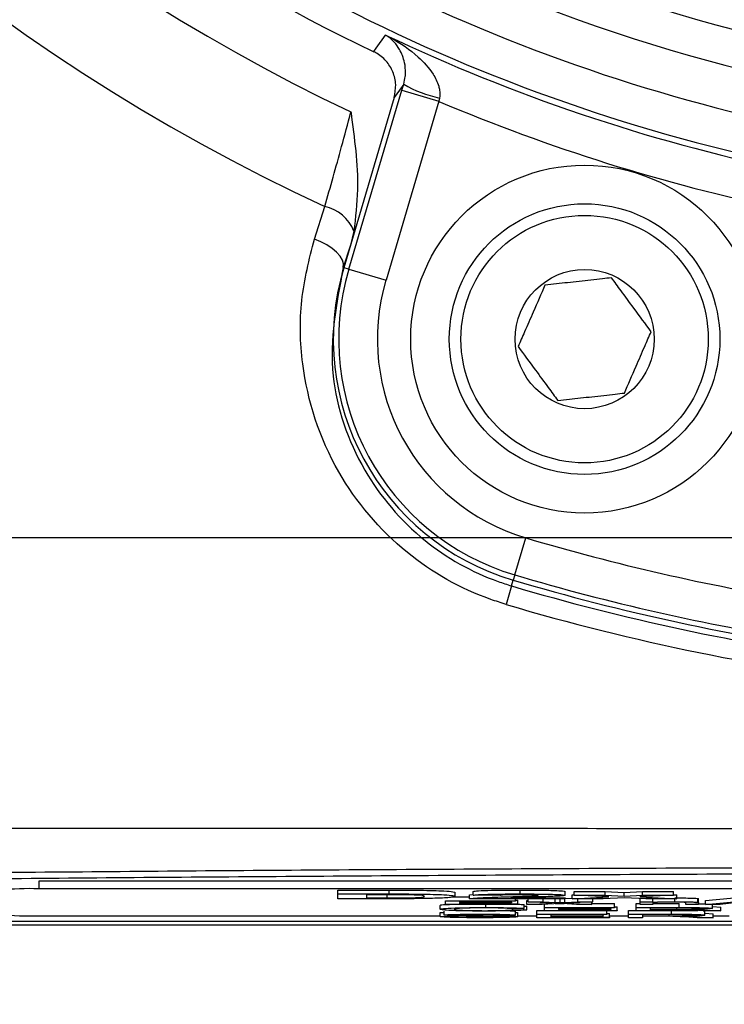
# Model space of a CAD drawing. Units: millimetres. Extents: x -5 to 599, y -5 to 425.
# Drawn here: x 341 to 350, y 271 to 283 of the extents above; entities that cross this region are included whole.
import ezdxf

# ---------------------------------------------------------------- set-up
doc = ezdxf.new("R2010")
doc.units = ezdxf.units.MM
doc.header["$PDSIZE"] = -1
doc.layers.add('DIMENSIONS', color=7, linetype='Continuous')
doc.styles.add('SLDTEXTSTYLE1', font='GOTHIC.TTF', dxfattribs={"width": 0.913})
doc.dimstyles.new('SLDDIMSTYLE0', dxfattribs={"dimtxt": 3.704167, "dimasz": 4.7625, "dimexe": 0, "dimexo": 0.0625, "dimgap": 0.926042, "dimtad": 1, "dimdec": 1, "dimlfac": 2, "dimrnd": 1e-09, "dimzin": 4, "dimdsep": 46, "dimtxsty": 'SLDTEXTSTYLE1', "dimsah": 1, "dimcen": 0.09, "dimadec": 0, "dimazin": 1, "dimtfac": 1, "dimtdec": 1, "dimtofl": 0, "dimtmove": 0, "dimatfit": 3, "dimfxl": 1, "dimfrac": 2, "dimtolj": 1, "dimtzin": 12, "dimarcsym": 0})
doc.dimstyles.new('SLDDIMSTYLE1', dxfattribs={"dimtxt": 3.704167, "dimasz": 4.7625, "dimexe": 0, "dimexo": 0.0625, "dimgap": 0.926042, "dimtad": 1, "dimdec": 1, "dimlfac": 2, "dimrnd": 1e-09, "dimzin": 12, "dimdsep": 46, "dimtxsty": 'SLDTEXTSTYLE1', "dimsah": 1, "dimcen": 0.09, "dimadec": 0, "dimazin": 3, "dimtfac": 1, "dimtdec": 1, "dimtofl": 0, "dimtmove": 0, "dimatfit": 3, "dimfxl": 1, "dimfrac": 2, "dimtolj": 1, "dimtzin": 12, "dimarcsym": 0})

# ---------------------------------------------------------------- blocks, each defined once
blk = doc.blocks.new('_D_4')
at = {"layer": 'Defpoints', "color": 0}
for p in [(322.643, 273.513), (388.252, 273.513), (388.252, 239.085)]:
    blk.add_point(p, dxfattribs=at)
at = {"layer": 'DIMENSIONS', "color": 0, "lineweight": -2}
for p, q in [((322.643, 273.451), (322.643, 239.085)), ((388.252, 273.451), (388.252, 239.085)), ((327.406, 239.085), (383.489, 239.085))]:
    blk.add_line(p, q, dxfattribs=at)
at = {"layer": 'DIMENSIONS', "color": 0}
for points in [[(327.406, 239.878), (327.406, 238.291), (322.643, 239.085)], [(383.489, 238.291), (383.489, 239.878), (388.252, 239.085)]]:
    blk.add_solid(points, dxfattribs=at)
at = {"layer": 'DIMENSIONS', "color": 0, "insert": (355.448, 244.811), "char_height": 3.70417, "attachment_point": 2, "style": 'SLDTEXTSTYLE1'}
blk.add_mtext('\\A1;131.2 [5.17]', dxfattribs=at)
blk = doc.blocks.new('_D_6')
at = {"layer": 'Defpoints', "color": 0}
for p in [(385.202, 331.563), (247.436, 276.563), (385.202, 276.563)]:
    blk.add_point(p, dxfattribs=at)
at = {"layer": 'DIMENSIONS', "color": 0, "lineweight": -2}
for p, q in [((385.139, 331.563), (247.436, 331.563)), ((247.436, 326.801), (247.436, 281.326)), ((385.139, 276.563), (247.436, 276.563))]:
    blk.add_line(p, q, dxfattribs=at)
at = {"layer": 'DIMENSIONS', "color": 0}
for points in [[(248.23, 326.801), (246.642, 326.801), (247.436, 331.563)], [(246.642, 281.326), (248.23, 281.326), (247.436, 276.563)]]:
    blk.add_solid(points, dxfattribs=at)
at = {"layer": 'DIMENSIONS', "color": 0, "insert": (241.71, 304.579), "char_height": 3.70417, "attachment_point": 2, "rotation": 90, "style": 'SLDTEXTSTYLE1'}
blk.add_mtext('\\A1;110.0 [4.33]', dxfattribs=at)

msp = doc.modelspace()

# ---------------------------------------------------------------- linework, layer by layer
at = {"color": 0, "linetype": 'Continuous', "lineweight": 25}
for p, q in [((345.579, 282.351), (345.602, 282.431)), ((345.478, 282.257), (344.826, 280.057)), ((344.893, 280.037), (345.579, 282.351)), ((345.579, 282.351), (346.058, 282.209)), ((346.066, 282.251), (346.058, 282.209)), ((346.058, 282.209), (345.373, 279.895)), ((344.446, 280.428), (344.581, 280.85)), ((344.957, 280.529), (344.912, 280.347)), ((344.912, 280.347), (344.82, 280.059)), ((344.912, 280.347), (344.826, 280.057)), ((344.82, 280.059), (344.826, 280.057)), ((344.893, 280.037), (344.826, 280.057)), ((344.893, 280.037), (345.373, 279.895)), ((347.039, 276.085), (347.181, 276.564)), ((346.997, 275.943), (347.019, 276.018)), ((347.039, 276.085), (347.019, 276.018)), ((346.997, 275.943), (346.926, 275.704)), ((340.882, 272.127), (340.882, 272.027)), ((369.882, 272.127), (340.882, 272.127)), ((369.882, 272.027), (340.882, 272.027)), ((344.748, 272.011), (345.415, 272.011)), ((344.748, 271.961), (344.748, 272.011)), ((344.748, 271.961), (345.415, 271.961)), ((344.748, 271.898), (344.748, 271.961)), ((345.281, 271.95), (345.122, 271.95)), ((345.122, 271.95), (345.122, 271.908)), ((345.386, 271.908), (345.386, 271.958)), ((345.415, 271.961), (345.415, 272.011)), ((346.266, 271.929), (346.266, 271.979)), ((346.452, 271.948), (346.499, 271.953)), ((346.452, 271.898), (346.452, 271.948)), ((346.499, 271.943), (346.499, 271.993)), ((346.849, 271.942), (346.499, 271.943)), ((347.109, 271.961), (347.109, 272.011)), ((347.69, 271.943), (347.69, 271.993)), ((347.783, 271.948), (347.807, 271.949)), ((347.783, 271.898), (347.783, 271.948)), ((347.807, 271.993), (348.209, 271.993)), ((347.807, 271.943), (347.807, 271.993)), ((347.807, 271.943), (348.209, 271.943)), ((348.254, 271.921), (347.807, 271.943)), ((348.209, 271.993), (348.453, 271.981)), ((348.209, 271.943), (348.209, 271.993)), ((348.209, 271.943), (348.453, 271.931)), ((348.453, 271.981), (348.691, 271.993)), ((348.453, 271.931), (348.453, 271.981)), ((348.453, 271.931), (348.691, 271.943)), ((349.091, 271.943), (348.655, 271.922)), ((348.691, 271.993), (349.091, 271.993)), ((348.691, 271.943), (348.691, 271.993)), ((348.691, 271.943), (349.091, 271.943)), ((349.091, 271.943), (349.091, 271.993)), ((349.091, 271.95), (349.137, 271.948)), ((349.137, 271.898), (349.137, 271.948)), ((345.435, 271.898), (344.748, 271.898)), ((345.122, 271.908), (345.386, 271.908)), ((346.075, 271.763), (346.075, 271.812)), ((346.141, 271.871), (347.046, 271.871)), ((346.141, 271.826), (346.141, 271.871)), ((347.079, 271.826), (346.141, 271.826)), ((346.233, 271.921), (346.452, 271.921)), ((347.046, 271.866), (346.322, 271.866)), ((346.322, 271.866), (346.322, 271.852)), ((346.322, 271.852), (346.997, 271.852)), ((346.997, 271.847), (346.322, 271.847)), ((346.322, 271.847), (346.322, 271.831)), ((346.322, 271.831), (347.079, 271.831)), ((347.69, 271.898), (346.452, 271.898)), ((346.666, 271.785), (346.666, 271.826)), ((346.983, 271.908), (347.69, 271.908)), ((346.997, 271.852), (346.997, 271.866)), ((346.997, 271.852), (346.997, 271.847)), ((347.046, 271.871), (347.046, 271.898)), ((347.046, 271.881), (347.079, 271.881)), ((347.046, 271.871), (347.046, 271.866)), ((347.079, 271.831), (347.079, 271.881)), ((347.079, 271.831), (347.079, 271.826)), ((347.161, 271.772), (347.161, 271.822)), ((347.161, 271.804), (347.194, 271.804)), ((347.194, 271.876), (347.211, 271.877)), ((347.194, 271.826), (347.194, 271.876)), ((347.194, 271.826), (347.523, 271.843)), ((347.391, 271.826), (347.194, 271.826)), ((347.194, 271.754), (347.194, 271.804)), ((347.211, 271.859), (347.211, 271.898)), ((347.523, 271.843), (347.211, 271.859)), ((347.211, 271.859), (347.408, 271.859)), ((347.619, 271.838), (347.391, 271.826)), ((347.408, 271.859), (347.408, 271.898)), ((347.408, 271.859), (347.56, 271.851)), ((347.425, 271.785), (347.425, 271.828)), ((347.56, 271.851), (347.56, 271.898)), ((347.56, 271.835), (347.676, 271.835)), ((347.654, 271.836), (347.619, 271.838)), ((347.62, 271.898), (347.625, 271.898)), ((347.625, 271.898), (347.63, 271.898)), ((347.625, 271.848), (347.625, 271.898)), ((347.837, 271.826), (347.654, 271.836)), ((347.688, 271.851), (347.688, 271.898)), ((347.688, 271.851), (347.853, 271.859)), ((347.69, 271.908), (347.69, 271.898)), ((347.69, 271.901), (347.783, 271.905)), ((348.05, 271.859), (347.721, 271.843)), ((347.721, 271.843), (348.034, 271.826)), ((347.783, 271.898), (348.254, 271.921)), ((348.183, 271.898), (347.783, 271.898)), ((348.034, 271.826), (347.837, 271.826)), ((347.853, 271.859), (347.853, 271.898)), ((347.853, 271.859), (348.05, 271.859)), ((348.034, 271.826), (348.034, 271.858)), ((348.034, 271.835), (348.33, 271.835)), ((348.05, 271.859), (348.05, 271.898)), ((348.456, 271.912), (348.183, 271.898)), ((348.33, 271.785), (348.33, 271.835)), ((348.735, 271.898), (348.456, 271.912)), ((348.61, 271.835), (348.659, 271.835)), ((348.61, 271.785), (348.61, 271.835)), ((348.655, 271.922), (349.137, 271.898)), ((348.659, 271.859), (348.659, 271.902)), ((348.659, 271.826), (348.659, 271.859)), ((348.659, 271.859), (348.824, 271.859)), ((348.824, 271.826), (348.659, 271.826)), ((349.137, 271.898), (348.735, 271.898)), ((348.824, 271.859), (348.824, 271.898)), ((348.824, 271.859), (348.824, 271.854)), ((348.824, 271.844), (348.824, 271.826)), ((348.824, 271.835), (349.167, 271.835)), ((349.11, 271.86), (349.11, 271.898)), ((349.167, 271.785), (349.167, 271.835)), ((349.252, 271.826), (349.252, 271.846)), ((349.417, 271.826), (349.252, 271.826)), ((349.408, 271.852), (349.408, 271.902)), ((349.417, 271.846), (349.417, 271.896)), ((349.417, 271.846), (349.417, 271.826)), ((349.504, 271.876), (350.014, 271.921)), ((349.504, 271.826), (349.504, 271.876)), ((349.504, 271.826), (350.014, 271.871)), ((349.697, 271.826), (349.504, 271.826)), ((349.598, 271.773), (349.598, 271.822)), ((349.843, 271.84), (349.697, 271.826)), ((340.882, 271.678), (346.075, 271.678)), ((346.075, 271.719), (346.124, 271.719)), ((346.075, 271.669), (346.075, 271.719)), ((346.124, 271.686), (346.124, 271.736)), ((347.046, 271.686), (346.865, 271.686)), ((347.161, 271.772), (346.98, 271.771)), ((347.013, 271.756), (347.013, 271.771)), ((347.013, 271.756), (347.194, 271.754)), ((347.046, 271.686), (347.046, 271.736)), ((347.079, 271.666), (347.079, 271.716)), ((347.079, 271.678), (347.326, 271.678)), ((347.326, 271.748), (347.425, 271.748)), ((347.326, 271.698), (347.326, 271.748)), ((347.326, 271.653), (347.326, 271.698)), ((347.326, 271.698), (348.231, 271.698)), ((347.425, 271.785), (348.33, 271.785)), ((347.425, 271.74), (347.425, 271.785)), ((348.363, 271.74), (347.425, 271.74)), ((348.231, 271.693), (347.507, 271.693)), ((347.507, 271.693), (347.507, 271.679)), ((347.507, 271.679), (348.182, 271.679)), ((348.33, 271.779), (347.606, 271.779)), ((347.606, 271.779), (347.606, 271.766)), ((347.606, 271.766), (348.281, 271.766)), ((348.281, 271.76), (347.606, 271.76)), ((347.606, 271.76), (347.606, 271.745)), ((347.606, 271.745), (348.363, 271.745)), ((348.182, 271.679), (348.182, 271.693)), ((348.182, 271.679), (348.182, 271.674)), ((348.231, 271.698), (348.231, 271.74)), ((348.231, 271.709), (348.264, 271.709)), ((348.231, 271.698), (348.231, 271.693)), ((348.264, 271.659), (348.264, 271.709)), ((348.264, 271.678), (348.511, 271.678)), ((348.281, 271.766), (348.281, 271.779)), ((348.281, 271.766), (348.281, 271.76)), ((348.33, 271.795), (348.363, 271.795)), ((348.33, 271.785), (348.33, 271.779)), ((348.363, 271.745), (348.363, 271.795)), ((348.363, 271.745), (348.363, 271.74)), ((348.511, 271.748), (348.61, 271.748)), ((348.511, 271.698), (348.511, 271.748)), ((348.511, 271.653), (348.511, 271.698)), ((348.511, 271.698), (349.068, 271.698)), ((348.61, 271.74), (348.61, 271.785)), ((348.61, 271.785), (349.167, 271.785)), ((348.791, 271.74), (348.61, 271.74)), ((349.075, 271.693), (348.692, 271.693)), ((348.692, 271.693), (348.692, 271.679)), ((348.692, 271.679), (349.036, 271.679)), ((349.174, 271.779), (348.791, 271.779)), ((348.791, 271.779), (348.791, 271.765)), ((348.791, 271.765), (349.135, 271.765)), ((348.977, 271.76), (348.791, 271.76)), ((348.791, 271.76), (348.791, 271.74)), ((348.791, 271.748), (349.068, 271.748)), ((349.036, 271.679), (349.036, 271.693)), ((349.068, 271.698), (349.068, 271.748)), ((349.135, 271.765), (349.135, 271.779)), ((349.495, 271.74), (349.335, 271.749)), ((349.475, 271.741), (349.499, 271.736)), ((349.492, 271.752), (349.703, 271.74)), ((349.703, 271.74), (349.495, 271.74)), ((349.499, 271.686), (349.499, 271.736)), ((349.499, 271.71), (349.604, 271.703)), ((349.598, 271.796), (349.703, 271.79)), ((349.604, 271.653), (349.604, 271.703)), ((349.604, 271.678), (349.812, 271.678)), ((349.703, 271.74), (349.703, 271.79)), ((338.742, 271.563), (371.911, 271.563)), ((338.743, 271.563), (371.911, 271.563)), ((370.327, 271.604), (340.327, 271.604)), ((346.075, 271.669), (346.256, 271.669)), ((348.264, 271.653), (347.326, 271.653)), ((348.182, 271.674), (347.507, 271.674)), ((347.507, 271.674), (347.507, 271.659)), ((347.507, 271.659), (348.264, 271.659)), ((348.264, 271.659), (348.264, 271.653)), ((348.692, 271.653), (348.511, 271.653)), ((348.878, 271.673), (348.692, 271.673)), ((348.692, 271.673), (348.692, 271.653)), ((349.397, 271.653), (349.237, 271.663)), ((349.394, 271.666), (349.604, 271.653)), ((349.604, 271.653), (349.397, 271.653))]:
    msp.add_line(p, q, dxfattribs=at)
at = {"color": 0, "linetype": 'Continuous', "lineweight": 25, "flags": 128}
for points in [[(345.214, 282.851), (345.245, 282.894), (345.367, 283.066)], [(345.602, 282.431), (345.548, 282.355), (345.478, 282.257)], [(344.82, 280.059), (344.823, 280.106), (344.809, 280.155), (344.779, 280.207), (344.734, 280.258), (344.677, 280.307), (344.608, 280.353), (344.53, 280.394), (344.446, 280.428)]]:
    msp.add_lwpolyline(points, dxfattribs=at)
at = {"color": 0, "linetype": 'Continuous', "lineweight": 25}
for radius in [2.25, 1.75, 1.6, 0.9]:
    msp.add_circle((347.942, 279.134), radius, dxfattribs=at)
for centre, radius, start, end in [((355.327, 304.063), 25.58, 182.1626, 245.1593), ((355.327, 304.063), 24.33, 182.5421, 244.6745), ((355.327, 304.063), 21.625, 227.2158, 268.2407), ((355.327, 304.063), 22.1, 227.1731, 268.2835), ((355.327, 304.063), 22.661, 227.1249, 257.8926), ((355.327, 304.063), 23.161, 226.9786, 258.0575), ((355.327, 304.063), 23.5, 226.3429, 244.5114), ((355.327, 304.063), 23.239, 244.624, 258.0829), ((346.406, 283.813), 1.599, 239.819, 257.6951), ((355.327, 304.063), 23.739, 247.0175, 258.2398), ((344.466, 280.335), 0.528, 21.5959, 77.4531), ((347.942, 279.134), 3.25, 163.5, 253.5), ((347.942, 279.134), 3.18, 163.5, 253.5), ((347.942, 279.134), 2.68, 163.5, 253.5), ((355.327, 304.063), 28.68, 253.5, 260.7478), ((355.327, 304.063), 29.25, 253.5, 262.1027), ((355.327, 304.063), 29.18, 253.5, 260.9862), ((355.327, 304.063), 29.328, 253.5, 262.3604), ((355.327, 304.063), 29.577, 253.5, 263.4575), ((340.757, 268.432), 3.597, 88.0109, 95.9867), ((340.757, 275.273), 3.597, 264.0133, 271.9891)]:
    msp.add_arc(centre, radius, start, end, dxfattribs=at)
for points, knots in [([(345.602, 282.431), (345.61, 282.464), (345.622, 282.514), (345.628, 282.609), (345.613, 282.742), (345.541, 282.912), (345.448, 283.013), (345.379, 283.059), (345.368, 283.066), (345.367, 283.066)], [0, 0, 0, 0, 0.086237, 0.13026, 0.280167, 0.541849, 0.927927, 0.996333, 1, 1, 1, 1]), ([(345.367, 283.066), (345.369, 283.066), (345.392, 283.054), (345.541, 282.974), (345.76, 282.824), (345.966, 282.603), (346.046, 282.445), (346.072, 282.338), (346.068, 282.285), (346.066, 282.251)], [0, 0, 0, 0, 0.003682, 0.072589, 0.460729, 0.7221, 0.87084, 0.916376, 1, 1, 1, 1]), ([(345.478, 282.257), (345.489, 282.313), (345.51, 282.424), (345.47, 282.592), (345.38, 282.737), (345.283, 282.816), (345.223, 282.846), (345.214, 282.851)], [0, 0, 0, 0, 0.238913, 0.477835, 0.716522, 0.954907, 1, 1, 1, 1]), ([(344.581, 280.85), (344.653, 281.102), (344.765, 281.492), (344.879, 281.92), (344.919, 282.072)], [0, 0, 0, 0, 0.646964, 1, 1, 1, 1]), ([(344.919, 282.072), (344.92, 282.069), (344.962, 281.736), (345.039, 281.22), (344.978, 280.708), (344.957, 280.529)], [0, 0, 0, 0, 0.004633, 0.651164, 1, 1, 1, 1]), ([(346.926, 275.704), (346.86, 275.725), (346.398, 275.871), (345.549, 276.357), (344.646, 277.432), (344.27, 278.612), (344.249, 279.643), (344.38, 280.166), (344.446, 280.428)], [0, 0, 0, 0, 0.03297, 0.229247, 0.453599, 0.707218, 0.853564, 1, 1, 1, 1]), ([(344.82, 280.059), (344.731, 279.596), (344.566, 278.733), (344.999, 277.458), (345.785, 276.518), (346.534, 276.09), (346.939, 275.962), (346.997, 275.943)], [0, 0, 0, 0, 0.295263, 0.550235, 0.773535, 0.967471, 1, 1, 1, 1]), ([(347.429, 279.831), (347.379, 279.718), (347.294, 279.523), (347.171, 279.241), (347.109, 279.1), (347.082, 279.038)], [0, 0, 0, 0, 0.439117, 0.751367, 1, 1, 1, 1]), ([(348.29, 279.927), (348.251, 279.923), (348.119, 279.908), (347.875, 279.881), (347.617, 279.852), (347.478, 279.837), (347.429, 279.831)], [0, 0, 0, 0, 0.14388, 0.487508, 0.817007, 1, 1, 1, 1]), ([(348.803, 279.23), (348.73, 279.33), (348.604, 279.501), (348.421, 279.749), (348.33, 279.873), (348.29, 279.927)], [0, 0, 0, 0, 0.439117, 0.751367, 1, 1, 1, 1]), ([(348.456, 278.437), (348.506, 278.55), (348.591, 278.745), (348.714, 279.027), (348.776, 279.168), (348.803, 279.23)], [0, 0, 0, 0, 0.439117, 0.751367, 1, 1, 1, 1]), ([(347.082, 279.038), (347.155, 278.938), (347.281, 278.767), (347.464, 278.519), (347.555, 278.395), (347.595, 278.341)], [0, 0, 0, 0, 0.439117, 0.751367, 1, 1, 1, 1]), ([(347.595, 278.341), (347.645, 278.346), (347.784, 278.362), (348.041, 278.39), (348.285, 278.418), (348.417, 278.432), (348.456, 278.437)], [0, 0, 0, 0, 0.182993, 0.512492, 0.85612, 1, 1, 1, 1]), ([(338.511, 272.81), (339.696, 272.811), (342.068, 272.812), (345.691, 272.81), (349.362, 272.808), (353.311, 272.806), (357.263, 272.806), (361.192, 272.808), (364.866, 272.81), (368.522, 272.812), (370.936, 272.811), (372.143, 272.81)], [0, 0, 0, 0, 0.107841, 0.215668, 0.324819, 0.433958, 0.564023, 0.672254, 0.780496, 0.890241, 1, 1, 1, 1]), ([(339.866, 272.235), (340.514, 272.24), (342.463, 272.258), (345.75, 272.281), (350.203, 272.303), (355.174, 272.312), (360.612, 272.303), (365.838, 272.277), (369.193, 272.248), (370.788, 272.235)], [0, 0, 0, 0, 0.06413, 0.192792, 0.32143, 0.494985, 0.669011, 0.84267, 1, 1, 1, 1]), ([(370.721, 272.151), (369.132, 272.164), (365.791, 272.193), (360.588, 272.219), (355.176, 272.228), (350.227, 272.219), (345.794, 272.197), (342.52, 272.174), (340.579, 272.157), (339.933, 272.151)], [0, 0, 0, 0, 0.157443, 0.331029, 0.504983, 0.678465, 0.807125, 0.935809, 1, 1, 1, 1]), ([(345.567, 271.949), (345.514, 271.95), (345.419, 271.95), (345.323, 271.95), (345.281, 271.95)], [0, 0, 0, 0, 0.559752, 1, 1, 1, 1]), ([(345.415, 272.011), (345.552, 272.01), (345.826, 272.01), (346.131, 272.001), (346.253, 271.99), (346.261, 271.982), (346.266, 271.979)], [0, 0, 0, 0, 0.280516, 0.558298, 0.778782, 1, 1, 1, 1]), ([(345.415, 271.961), (345.552, 271.96), (345.826, 271.96), (346.131, 271.951), (346.253, 271.94), (346.261, 271.932), (346.266, 271.929)], [0, 0, 0, 0, 0.280516, 0.558298, 0.778782, 1, 1, 1, 1]), ([(345.869, 271.929), (345.867, 271.934), (345.865, 271.94), (345.719, 271.948), (345.618, 271.949), (345.567, 271.949)], [0, 0, 0, 0, 0.560182, 0.780101, 1, 1, 1, 1]), ([(346.499, 271.993), (346.515, 271.996), (346.546, 272.002), (346.766, 272.009), (346.979, 272.01), (347.109, 272.011)], [0, 0, 0, 0, 0.281265, 0.560565, 1, 1, 1, 1]), ([(346.499, 271.943), (346.515, 271.946), (346.546, 271.952), (346.766, 271.96), (346.979, 271.96), (347.109, 271.961)], [0, 0, 0, 0, 0.281265, 0.560565, 1, 1, 1, 1]), ([(347.101, 271.951), (347.063, 271.951), (346.987, 271.951), (346.873, 271.947), (346.858, 271.944), (346.849, 271.942)], [0, 0, 0, 0, 0.281415, 0.560736, 1, 1, 1, 1]), ([(346.972, 271.925), (347.029, 271.927), (347.13, 271.93), (347.22, 271.933), (347.26, 271.935)], [0, 0, 0, 0, 0.5602, 1, 1, 1, 1]), ([(347.34, 271.942), (347.337, 271.944), (347.333, 271.946), (347.27, 271.949), (347.186, 271.951), (347.13, 271.951), (347.101, 271.951)], [0, 0, 0, 0, 0.280349, 0.558515, 0.779047, 1, 1, 1, 1]), ([(347.109, 272.011), (347.19, 272.01), (347.351, 272.01), (347.548, 272.006), (347.669, 272), (347.683, 271.995), (347.69, 271.993)], [0, 0, 0, 0, 0.280767, 0.559545, 0.779936, 1, 1, 1, 1]), ([(347.109, 271.961), (347.19, 271.96), (347.351, 271.96), (347.548, 271.956), (347.669, 271.95), (347.683, 271.945), (347.69, 271.943)], [0, 0, 0, 0, 0.280767, 0.559545, 0.779936, 1, 1, 1, 1]), ([(347.26, 271.935), (347.284, 271.936), (347.328, 271.938), (347.336, 271.941), (347.34, 271.942)], [0, 0, 0, 0, 0.560032, 1, 1, 1, 1]), ([(347.69, 271.943), (347.681, 271.94), (347.663, 271.935), (347.512, 271.926), (347.364, 271.922), (347.273, 271.919)], [0, 0, 0, 0, 0.2792587, 0.5592313, 1, 1, 1, 1]), ([(345.386, 271.908), (345.462, 271.908), (345.575, 271.908), (345.717, 271.911), (345.866, 271.917), (345.868, 271.924), (345.869, 271.929)], [0, 0, 0, 0, 0.251181, 0.376479, 0.501445, 1, 1, 1, 1]), ([(346.266, 271.929), (346.257, 271.924), (346.239, 271.915), (346.048, 271.904), (345.74, 271.898), (345.537, 271.898), (345.435, 271.898)], [0, 0, 0, 0, 0.280642, 0.559472, 0.779057, 1, 1, 1, 1]), ([(346.075, 271.812), (346.077, 271.816), (346.081, 271.821), (346.166, 271.825), (346.195, 271.826)], [0, 0, 0, 0, 0.659444, 1, 1, 1, 1]), ([(346.452, 271.898), (346.471, 271.901), (346.508, 271.907), (346.701, 271.916), (346.869, 271.922), (346.972, 271.925)], [0, 0, 0, 0, 0.2794725, 0.5592738, 1, 1, 1, 1]), ([(347.273, 271.919), (347.238, 271.918), (347.18, 271.916), (347.1, 271.913), (347.034, 271.911), (347, 271.909), (346.983, 271.908)], [0, 0, 0, 0, 0.3400529, 0.560089, 0.780125, 1, 1, 1, 1]), ([(347.058, 271.829), (347.075, 271.828), (347.124, 271.826), (347.146, 271.824), (347.161, 271.822)], [0, 0, 0, 0, 0.332979, 1, 1, 1, 1]), ([(347.56, 271.851), (347.572, 271.85), (347.594, 271.849), (347.615, 271.848), (347.625, 271.848)], [0, 0, 0, 0, 0.559998, 1, 1, 1, 1]), ([(347.625, 271.848), (347.637, 271.848), (347.658, 271.849), (347.679, 271.85), (347.688, 271.851)], [0, 0, 0, 0, 0.56, 1, 1, 1, 1]), ([(348.824, 271.854), (348.843, 271.855), (348.882, 271.857), (348.979, 271.859), (349.06, 271.859), (349.11, 271.86)], [0, 0, 0, 0, 0.280554, 0.560815, 1, 1, 1, 1]), ([(349.064, 271.854), (349.037, 271.854), (348.982, 271.854), (348.907, 271.853), (348.828, 271.849), (348.826, 271.846), (348.824, 271.844)], [0, 0, 0, 0, 0.1872728, 0.3743615, 0.56054, 1, 1, 1, 1]), ([(349.252, 271.846), (349.252, 271.847), (349.251, 271.849), (349.218, 271.852), (349.142, 271.854), (349.09, 271.854), (349.064, 271.854)], [0, 0, 0, 0, 0.28168, 0.559785, 0.779587, 1, 1, 1, 1]), ([(349.11, 271.909), (349.148, 271.909), (349.225, 271.909), (349.323, 271.907), (349.385, 271.905), (349.401, 271.903), (349.408, 271.902)], [0, 0, 0, 0, 0.280216, 0.559971, 0.779636, 1, 1, 1, 1]), ([(349.11, 271.86), (349.148, 271.859), (349.225, 271.859), (349.323, 271.857), (349.385, 271.855), (349.401, 271.853), (349.408, 271.852)], [0, 0, 0, 0, 0.280216, 0.559971, 0.779636, 1, 1, 1, 1]), ([(349.378, 271.833), (349.427, 271.833), (349.478, 271.833), (349.503, 271.831), (349.504, 271.831)], [0, 0, 0, 0, 0.941564, 1, 1, 1, 1]), ([(349.408, 271.902), (349.411, 271.901), (349.417, 271.899), (349.417, 271.897), (349.417, 271.896)], [0, 0, 0, 0, 0.559791, 1, 1, 1, 1]), ([(349.408, 271.852), (349.411, 271.851), (349.417, 271.849), (349.417, 271.847), (349.417, 271.846)], [0, 0, 0, 0, 0.559791, 1, 1, 1, 1]), ([(346.075, 271.763), (346.082, 271.766), (346.095, 271.772), (346.238, 271.78), (346.449, 271.784), (346.594, 271.785), (346.666, 271.785)], [0, 0, 0, 0, 0.280492, 0.55957, 0.779615, 1, 1, 1, 1]), ([(346.67, 271.739), (346.574, 271.739), (346.382, 271.74), (346.179, 271.747), (346.09, 271.755), (346.08, 271.76), (346.075, 271.763)], [0, 0, 0, 0, 0.279955, 0.558088, 0.778912, 1, 1, 1, 1]), ([(346.124, 271.686), (346.128, 271.688), (346.137, 271.691), (346.201, 271.694), (346.34, 271.698), (346.475, 271.698), (346.57, 271.699)], [0, 0, 0, 0, 0.187029, 0.374124, 0.56114, 1, 1, 1, 1]), ([(346.314, 271.677), (346.285, 271.677), (346.227, 271.679), (346.145, 271.682), (346.132, 271.685), (346.124, 271.686)], [0, 0, 0, 0, 0.281445, 0.562273, 1, 1, 1, 1]), ([(346.658, 271.78), (346.612, 271.78), (346.522, 271.78), (346.4, 271.777), (346.276, 271.772), (346.264, 271.766), (346.256, 271.763)], [0, 0, 0, 0, 0.187223, 0.373906, 0.560736, 1, 1, 1, 1]), ([(346.256, 271.763), (346.259, 271.76), (346.267, 271.755), (346.341, 271.749), (346.49, 271.745), (346.599, 271.745), (346.653, 271.744)], [0, 0, 0, 0, 0.281245, 0.560716, 0.780138, 1, 1, 1, 1]), ([(346.577, 271.694), (346.542, 271.694), (346.472, 271.693), (346.38, 271.692), (346.316, 271.69), (346.309, 271.688), (346.305, 271.687)], [0, 0, 0, 0, 0.2812903, 0.5608202, 0.7806803, 1, 1, 1, 1]), ([(346.305, 271.687), (346.307, 271.686), (346.311, 271.685), (346.339, 271.683), (346.351, 271.683)], [0, 0, 0, 0, 0.559617, 1, 1, 1, 1]), ([(346.761, 271.672), (346.71, 271.672), (346.627, 271.673), (346.508, 271.674), (346.409, 271.675), (346.345, 271.676), (346.314, 271.677)], [0, 0, 0, 0, 0.339939, 0.560025, 0.780082, 1, 1, 1, 1]), ([(346.351, 271.683), (346.444, 271.682), (346.61, 271.68), (346.781, 271.678), (346.856, 271.677)], [0, 0, 0, 0, 0.558382, 1, 1, 1, 1]), ([(346.57, 271.699), (346.634, 271.699), (346.76, 271.698), (346.925, 271.696), (347.025, 271.691), (347.039, 271.687), (347.046, 271.686)], [0, 0, 0, 0, 0.280797, 0.560151, 0.779877, 1, 1, 1, 1]), ([(346.865, 271.686), (346.858, 271.687), (346.844, 271.69), (346.741, 271.693), (346.639, 271.693), (346.577, 271.694)], [0, 0, 0, 0, 0.281097, 0.560287, 1, 1, 1, 1]), ([(346.653, 271.744), (346.702, 271.745), (346.801, 271.745), (346.951, 271.749), (346.99, 271.753), (347.013, 271.756)], [0, 0, 0, 0, 0.280711, 0.560905, 1, 1, 1, 1]), ([(346.98, 271.771), (346.966, 271.772), (346.938, 271.775), (346.858, 271.778), (346.757, 271.78), (346.691, 271.78), (346.658, 271.78)], [0, 0, 0, 0, 0.2805533, 0.5597389, 0.7796538, 1, 1, 1, 1]), ([(346.666, 271.785), (346.729, 271.785), (346.855, 271.785), (347.009, 271.781), (347.112, 271.777), (347.145, 271.774), (347.161, 271.772)], [0, 0, 0, 0, 0.280081, 0.559449, 0.779549, 1, 1, 1, 1]), ([(347.194, 271.754), (347.173, 271.752), (347.13, 271.747), (346.995, 271.742), (346.832, 271.74), (346.724, 271.739), (346.67, 271.739)], [0, 0, 0, 0, 0.2802563, 0.5595462, 0.7795894, 1, 1, 1, 1]), ([(346.856, 271.677), (346.89, 271.676), (346.958, 271.675), (347.032, 271.672), (347.073, 271.669), (347.077, 271.667), (347.079, 271.666)], [0, 0, 0, 0, 0.280371, 0.559909, 0.779859, 1, 1, 1, 1]), ([(346.978, 271.742), (346.991, 271.742), (347.035, 271.74), (347.042, 271.737), (347.046, 271.736)], [0, 0, 0, 0, 0.29046, 1, 1, 1, 1]), ([(347.046, 271.721), (347.054, 271.72), (347.076, 271.719), (347.078, 271.717), (347.079, 271.716)], [0, 0, 0, 0, 0.373871, 1, 1, 1, 1]), ([(349.066, 271.76), (349.049, 271.76), (349.02, 271.76), (348.99, 271.76), (348.977, 271.76)], [0, 0, 0, 0, 0.559853, 1, 1, 1, 1]), ([(349.036, 271.679), (349.074, 271.679), (349.148, 271.679), (349.251, 271.68), (349.308, 271.683), (349.315, 271.685), (349.318, 271.686)], [0, 0, 0, 0, 0.281563, 0.560238, 0.779872, 1, 1, 1, 1]), ([(349.335, 271.749), (349.296, 271.752), (349.241, 271.755), (349.152, 271.759), (349.094, 271.759), (349.066, 271.76)], [0, 0, 0, 0, 0.56088, 0.780729, 1, 1, 1, 1]), ([(349.068, 271.748), (349.126, 271.748), (349.241, 271.748), (349.373, 271.747), (349.405, 271.745), (349.408, 271.745)], [0, 0, 0, 0, 0.487234, 0.967306, 1, 1, 1, 1]), ([(349.068, 271.698), (349.128, 271.698), (349.245, 271.698), (349.403, 271.696), (349.485, 271.691), (349.494, 271.688), (349.499, 271.686)], [0, 0, 0, 0, 0.281671, 0.559202, 0.779411, 1, 1, 1, 1]), ([(349.318, 271.686), (349.314, 271.687), (349.306, 271.689), (349.217, 271.693), (349.129, 271.693), (349.075, 271.693)], [0, 0, 0, 0, 0.280406, 0.559981, 1, 1, 1, 1]), ([(349.135, 271.765), (349.172, 271.765), (349.247, 271.765), (349.35, 271.766), (349.407, 271.769), (349.413, 271.771), (349.417, 271.772)], [0, 0, 0, 0, 0.281563, 0.560238, 0.779872, 1, 1, 1, 1]), ([(349.499, 271.686), (349.494, 271.684), (349.483, 271.681), (349.365, 271.676), (349.237, 271.675), (349.159, 271.674)], [0, 0, 0, 0, 0.280517, 0.560502, 1, 1, 1, 1]), ([(349.167, 271.785), (349.226, 271.785), (349.344, 271.785), (349.502, 271.782), (349.584, 271.777), (349.593, 271.774), (349.598, 271.773)], [0, 0, 0, 0, 0.281671, 0.559202, 0.779411, 1, 1, 1, 1]), ([(349.417, 271.772), (349.413, 271.774), (349.405, 271.776), (349.316, 271.779), (349.228, 271.779), (349.174, 271.779)], [0, 0, 0, 0, 0.2804059, 0.5599807, 1, 1, 1, 1]), ([(349.598, 271.773), (349.593, 271.771), (349.582, 271.767), (349.464, 271.762), (349.336, 271.761), (349.257, 271.76)], [0, 0, 0, 0, 0.280517, 0.560502, 1, 1, 1, 1]), ([(349.257, 271.76), (349.277, 271.76), (349.313, 271.76), (349.344, 271.759), (349.357, 271.758)], [0, 0, 0, 0, 0.56012, 1, 1, 1, 1]), ([(349.357, 271.758), (349.386, 271.757), (349.437, 271.755), (349.475, 271.753), (349.492, 271.752)], [0, 0, 0, 0, 0.559794, 1, 1, 1, 1]), ([(346.613, 271.653), (346.538, 271.653), (346.388, 271.653), (346.201, 271.657), (346.095, 271.663), (346.081, 271.667), (346.075, 271.669)], [0, 0, 0, 0, 0.280814, 0.559563, 0.77962, 1, 1, 1, 1]), ([(346.256, 271.669), (346.263, 271.667), (346.278, 271.664), (346.373, 271.66), (346.489, 271.658), (346.566, 271.658), (346.605, 271.658)], [0, 0, 0, 0, 0.280632, 0.558674, 0.779197, 1, 1, 1, 1]), ([(346.605, 271.658), (346.643, 271.658), (346.72, 271.658), (346.819, 271.66), (346.885, 271.663), (346.893, 271.665), (346.898, 271.666)], [0, 0, 0, 0, 0.280917, 0.560813, 0.780502, 1, 1, 1, 1]), ([(347.079, 271.666), (347.069, 271.664), (347.048, 271.66), (346.874, 271.654), (346.712, 271.653), (346.613, 271.653)], [0, 0, 0, 0, 0.279942, 0.56008, 1, 1, 1, 1]), ([(346.898, 271.666), (346.896, 271.667), (346.892, 271.668), (346.845, 271.67), (346.793, 271.671), (346.761, 271.672)], [0, 0, 0, 0, 0.280089, 0.55997, 1, 1, 1, 1]), ([(348.967, 271.673), (348.951, 271.673), (348.921, 271.673), (348.891, 271.673), (348.878, 271.673)], [0, 0, 0, 0, 0.5598527, 1, 1, 1, 1]), ([(349.237, 271.663), (349.197, 271.665), (349.142, 271.668), (349.053, 271.672), (348.996, 271.673), (348.967, 271.673)], [0, 0, 0, 0, 0.5608802, 0.7807292, 1, 1, 1, 1]), ([(349.159, 271.674), (349.178, 271.674), (349.214, 271.673), (349.245, 271.672), (349.258, 271.672)], [0, 0, 0, 0, 0.56012, 1, 1, 1, 1]), ([(349.258, 271.672), (349.287, 271.671), (349.338, 271.669), (349.377, 271.667), (349.394, 271.666)], [0, 0, 0, 0, 0.559794, 1, 1, 1, 1])]:
    msp.add_open_spline(points, degree=3, knots=knots, dxfattribs=at)

# ---------------------------------------------------------------- dimensions: what is measured, and where the dimension line sits
at = {"layer": 'DIMENSIONS', "color": 0}
for base, p1, p2, angle, dimstyle, picture, middle in [((247.436, 276.563), (385.202, 331.563), (385.202, 276.563), 90, 'SLDDIMSTYLE0', '_D_6', (247.436, 304.579)), ((388.252, 239.085), (322.643, 273.513), (388.252, 273.513), 0, 'SLDDIMSTYLE1', '_D_4', (355.448, 239.085))]:
    dim = msp.add_linear_dim(base=base, p1=p1, p2=p2, angle=angle, dimstyle=dimstyle, dxfattribs=at)
    dim.commit()
    dim.dimension.update_dxf_attribs({"geometry": picture, "text_midpoint": middle, "dimtype": 160})

doc.saveas('drawing.dxf')
